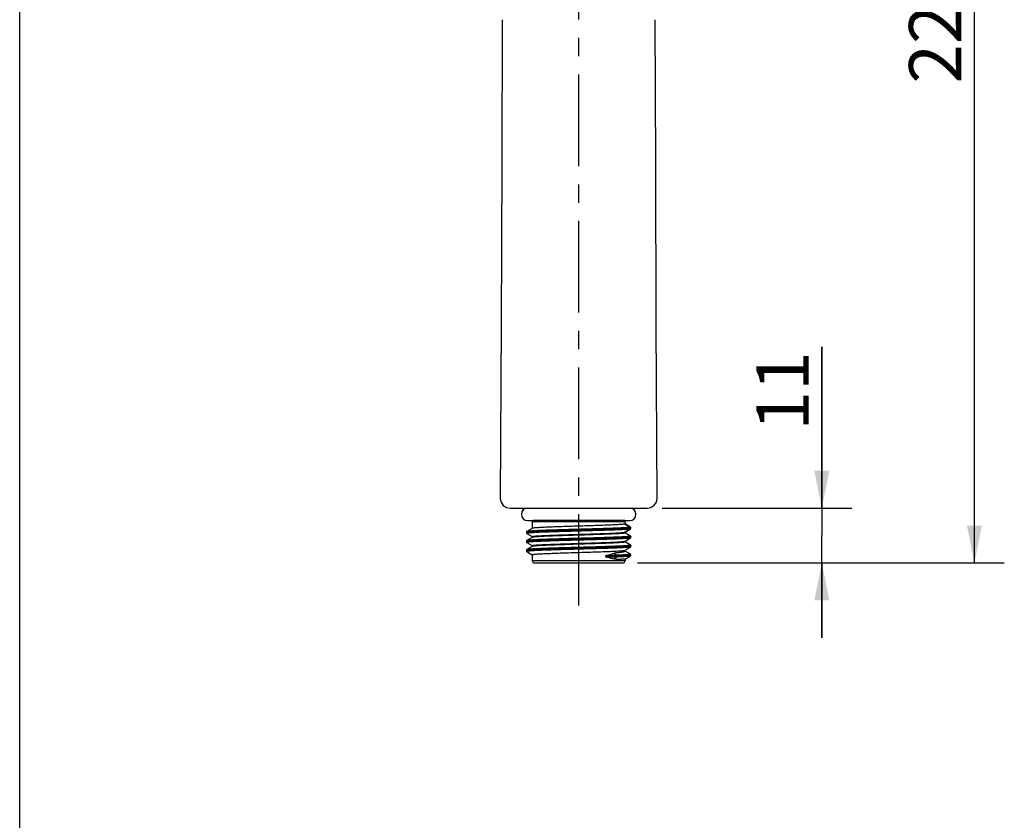
# Model space of a CAD drawing. Units: millimetres. Extents: x 0 to 297, y 0 to 210.
# Drawn here: x 0 to 66, y 54 to 107 of the extents above; entities that cross this region are included whole.
import ezdxf

# ---------------------------------------------------------------- set-up
doc = ezdxf.new("R2010")
doc.units = ezdxf.units.MM
doc.header["$LTSCALE"] = 16.335
doc.linetypes.add('CENTER', pattern=[0.6, 0.375, -0.075, 0.075, -0.075])
doc.layers.get('0').update_dxf_attribs({"linetype": 'CONTINUOUS'})
doc.layers.add('02___PRT_ALL_AXES', color=7, linetype='CONTINUOUS')
doc.layers.add('02__ASM_ALL_AXES', color=7, linetype='CONTINUOUS')
doc.styles.get("Standard").update_dxf_attribs({"font": 'txt', "width": 0.8})
doc.dimstyles.new('DIMSTYLE_3', dxfattribs={"dimtxt": 3.5, "dimasz": 2.5, "dimexe": 2, "dimexo": 1, "dimgap": 0.875, "dimtad": 1, "dimdec": 1, "dimlfac": 3, "dimdsep": 46, "dimtxsty": 'Standard', "dimblk": '_FILLED', "dimblk1": '_FILLED', "dimblk2": '_FILLED', "dimcen": 0.09, "dimadec": 0, "dimazin": 0, "dimtp": 0.01, "dimtm": 0.01, "dimtfac": 1, "dimtdec": 1, "dimtofl": 0, "dimtmove": 0, "dimatfit": 3, "dimldrblk": '_FILLED', "dimfxl": 0, "dimtolj": 1, "dimarcsym": 0})
doc.dimstyles.new('DIMSTYLE_4', dxfattribs={"dimtxt": 3.5, "dimasz": 2.5, "dimexe": 2, "dimexo": 1, "dimgap": 0.875, "dimtad": 1, "dimlfac": 3, "dimdsep": 46, "dimtxsty": 'Standard', "dimblk": '_FILLED', "dimblk1": '_FILLED', "dimblk2": '_FILLED', "dimcen": 0.09, "dimadec": 0, "dimazin": 0, "dimtp": 0.01, "dimtm": 0.01, "dimtfac": 1, "dimtofl": 0, "dimtmove": 0, "dimatfit": 3, "dimldrblk": '_FILLED', "dimfxl": 0, "dimtolj": 1, "dimarcsym": 0})

# ---------------------------------------------------------------- blocks, each defined once
blk = doc.blocks.new('_FILLED')
at = {"color": 0, "linetype": 'ByBlock'}
blk.add_solid([(0, 0), (-1, 0.2), (-1, -0.2)], dxfattribs=at)
blk = doc.blocks.new('*D3')
at = {"color": 2, "linetype": 'Continuous'}
for p, q in [((38.408, 146.811), (65.891, 146.811)), ((63.891, 146.811), (63.891, 108.788)), ((63.891, 70.764), (63.891, 108.788)), ((41.349, 70.764), (65.891, 70.764))]:
    blk.add_line(p, q, dxfattribs=at)
at = {"color": 2, "linetype": 'Continuous', "xscale": 2.5, "yscale": 2.5, "zscale": 2.5}
for p, rotation in [((63.891, 146.811), 90), ((63.891, 70.764), 270)]:
    blk.add_blockref('_FILLED', p, dxfattribs=dict(at, rotation=rotation))
at = {"color": 2, "linetype": 'Continuous', "insert": (59.516, 108.788), "char_height": 3.5, "width": 14, "attachment_point": 2, "rotation": 90, "line_spacing_factor": 0.9}
blk.add_mtext('228.1', dxfattribs=at)
blk = doc.blocks.new('*D4')
at = {"color": 2, "linetype": 'Continuous'}
for p, q in [((53.681, 74.431), (53.681, 85.222)), ((53.681, 85.222), (53.681, 72.598)), ((42.985, 74.431), (55.681, 74.431)), ((53.681, 65.764), (53.681, 72.598)), ((41.349, 70.764), (55.681, 70.764)), ((53.681, 70.764), (53.681, 65.764))]:
    blk.add_line(p, q, dxfattribs=at)
at = {"color": 2, "linetype": 'Continuous', "xscale": 2.5, "yscale": 2.5, "zscale": 2.5}
for p, rotation in [((53.681, 74.431), 270), ((53.681, 70.764), 90)]:
    blk.add_blockref('_FILLED', p, dxfattribs=dict(at, rotation=rotation))
at = {"color": 2, "linetype": 'Continuous', "insert": (49.306, 79.622), "char_height": 3.5, "width": 5.6, "attachment_point": 1, "rotation": 90, "line_spacing_factor": 0.9}
blk.add_mtext('11', dxfattribs=at)

msp = doc.modelspace()

# ---------------------------------------------------------------- linework, layer by layer
at = {"color": 7, "linetype": 'Continuous'}
for p, q in [((0, 0), (0, 210)), ((32.8214, 74.431), (41.9939, 74.431)), ((40.516, 73.5026), (34.2993, 73.5026)), ((34.2993, 73.5026), (34.2993, 73.0745)), ((40.4868, 73.5968), (34.3285, 73.5968)), ((40.4793, 73.3596), (40.8454, 73.1457)), ((40.516, 73.5026), (40.516, 73.3743)), ((40.8816, 73.165), (40.5169, 73.3759)), ((33.9122, 72.8296), (33.9122, 72.8295)), ((33.9129, 72.8295), (33.9129, 72.768)), ((33.9129, 72.7682), (33.9129, 72.768)), ((34.2993, 73.0745), (33.9328, 72.8626)), ((33.933, 72.8627), (33.9328, 72.8626)), ((33.9329, 72.7347), (33.9331, 72.7345)), ((33.9331, 72.7348), (34.2983, 72.5236)), ((34.3036, 73.077), (34.2993, 73.0745)), ((34.2993, 72.5254), (34.2993, 72.4698)), ((40.8454, 73.0273), (40.4793, 72.8134)), ((40.5111, 72.8226), (40.8503, 73.0188)), ((40.516, 72.8254), (40.516, 72.7701)), ((40.8825, 72.5608), (40.5171, 72.772)), ((40.8817, 73.0368), (40.8457, 73.0269)), ((40.8503, 73.0188), (40.8815, 73.0368)), ((40.8612, 73.1172), (40.8612, 73.0558)), ((40.8621, 73.0557), (40.9023, 73.0702)), ((40.9021, 73.0702), (40.9021, 73.1317)), ((40.9023, 73.0702), (40.9023, 73.0703)), ((40.903, 72.4659), (40.903, 72.5274)), ((40.9031, 72.5274), (40.9031, 72.5273)), ((33.9122, 72.225), (33.9122, 72.225)), ((33.9133, 72.225), (33.9133, 72.1636)), ((33.9333, 72.2582), (33.9331, 72.258)), ((34.2993, 71.8656), (33.9331, 71.6539)), ((34.2993, 72.4698), (33.9333, 72.2582)), ((33.9336, 72.1303), (34.2985, 71.9192)), ((33.9353, 72.236), (33.9351, 72.236)), ((34.304, 72.4725), (34.2993, 72.4698)), ((34.2993, 71.9207), (34.2993, 71.8656)), ((34.304, 71.8683), (34.2993, 71.8656)), ((40.5118, 72.2182), (40.516, 72.2207)), ((40.516, 72.2207), (40.8829, 72.4328)), ((40.516, 72.2207), (40.516, 72.1654)), ((40.516, 71.6159), (40.8825, 71.8278)), ((40.8826, 71.9557), (40.5169, 72.1671)), ((40.8825, 72.4323), (40.8822, 72.4322)), ((40.8823, 71.9558), (40.8826, 71.9557)), ((40.8825, 71.8277), (40.8823, 71.8276)), ((40.8828, 72.4325), (40.8825, 72.4323)), ((40.9027, 71.861), (40.9027, 71.9225)), ((40.9027, 71.8612), (40.9027, 71.861)), ((40.903, 72.4659), (40.903, 72.4659)), ((40.9031, 71.9226), (40.9031, 71.9225)), ((33.9122, 71.6205), (33.9122, 71.6203)), ((33.9125, 71.6205), (33.9125, 71.559)), ((33.9125, 71.559), (33.9125, 71.5589)), ((33.9326, 71.5255), (33.9329, 71.5253)), ((33.9328, 71.5258), (34.2984, 71.3144)), ((33.9331, 71.6539), (33.9329, 71.6538)), ((34.2993, 71.3161), (34.2993, 70.931)), ((39.2242, 71.165), (39.2242, 71.2276)), ((39.7743, 71.4226), (39.9637, 71.279)), ((39.9764, 71.2507), (39.9764, 71.1883)), ((40.5113, 71.6132), (40.516, 71.6159)), ((40.5141, 71.0212), (40.8661, 71.2246)), ((40.516, 71.6159), (40.516, 71.551)), ((40.8661, 71.3528), (40.5179, 71.5543)), ((40.8867, 71.2579), (40.8867, 71.3195)), ((40.8867, 71.258), (40.8867, 71.2579)), ((34.2993, 70.931), (40.516, 70.931)), ((34.466, 70.7644), (40.3493, 70.7644)), ((39.9634, 71.1595), (39.7743, 71.0161)), ((40.516, 71.0235), (40.516, 70.931))]:
    msp.add_line(p, q, dxfattribs=at)
for points in [[(32.2814, 107.0977), (32.255, 97.5014), (32.2147, 86.685), (32.155, 75.1016)], [(42.6603, 75.1016), (42.6007, 86.685), (42.5603, 97.5014), (42.5339, 107.0977)], [(32.1548, 75.1017), (32.1563, 75.053), (32.2157, 74.8195), (32.3652, 74.6116), (32.5823, 74.4754), (32.8215, 74.431)], [(41.9939, 74.431), (42.2402, 74.4782), (42.4585, 74.6196), (42.605, 74.8313), (42.6598, 75.0661), (42.6605, 75.1017)], [(40.9023, 73.1317), (40.902, 73.1366), (40.8926, 73.1566), (40.8818, 73.1651)], [(33.9328, 72.8631), (33.9253, 72.8578), (33.9129, 72.8371), (33.9122, 72.8296)], [(33.9122, 72.7682), (33.9126, 72.7624), (33.9238, 72.7414), (33.9329, 72.7347)], [(40.8818, 73.0368), (40.8908, 73.0435), (40.9019, 73.0645), (40.9023, 73.0703)], [(40.9031, 72.5273), (40.9028, 72.5322), (40.8933, 72.5522), (40.8825, 72.5608)], [(33.9328, 72.2585), (33.9217, 72.2496), (33.9125, 72.2296), (33.9122, 72.225)], [(33.9122, 72.1635), (33.9123, 72.1605), (33.9224, 72.1382), (33.9329, 72.13)], [(40.8825, 72.4323), (40.8916, 72.4391), (40.9027, 72.4601), (40.9031, 72.4659)], [(40.9031, 71.9226), (40.9027, 71.9285), (40.8935, 71.9474), (40.8825, 71.9561)], [(40.8825, 71.8277), (40.8921, 71.835), (40.9028, 71.8561), (40.9031, 71.8612)], [(33.9328, 71.6538), (33.922, 71.6452), (33.9125, 71.6252), (33.9122, 71.6203)], [(33.9122, 71.5589), (33.9126, 71.5531), (33.9238, 71.5321), (33.9329, 71.5253)], [(40.866, 71.2245), (40.8763, 71.2325), (40.8865, 71.2543), (40.8867, 71.258)], [(40.8867, 71.3194), (40.8863, 71.3243), (40.8769, 71.3443), (40.8661, 71.3528)]]:
    msp.add_lwpolyline(points, dxfattribs=at)
for centre, radius, start, end in [((34.466, 73.5026), 0.1667, 145.588491, 180), ((40.3493, 73.5026), 0.1667, 0, 34.411509), ((40.8997, 73.1317), 0.00265, 347.757309, 359.104866), ((39.9628, 71.4504), 0.2624, 271.834474, 272.972306), ((34.466, 70.931), 0.1667, 180, 270), ((39.9585, 71.4221), 0.2626, 271.062698, 272.270571), ((40.3493, 70.931), 0.1667, 270, 360)]:
    msp.add_arc(centre, radius, start, end, dxfattribs=at)
for points, knots in [([(40.8457, 73.1461), (40.8247, 73.1423), (40.773, 73.1358), (40.6815, 73.1273), (40.5624, 73.1187), (40.3515, 73.1062), (40.0282, 73.0912), (39.5769, 73.0741), (39.0524, 73.0568), (38.4727, 73.0395), (37.857, 73.0221), (37.2262, 73.0047), (36.6015, 72.9873), (36.004, 72.97), (35.5323, 72.9551), (35.1835, 72.9431), (34.9486, 72.9343), (34.7344, 72.9255), (34.5428, 72.9168), (34.3754, 72.9081), (34.2335, 72.8994), (34.1185, 72.8908), (34.0398, 72.8833), (33.991, 72.8769), (33.965, 72.8727), (33.9464, 72.8684), (33.9364, 72.8652), (33.9329, 72.8631)], [0, 0, 0, 0, 0.0092347, 0.0225513, 0.0398492, 0.0610066, 0.1141181, 0.1801239, 0.2567904, 0.3415498, 0.4315501, 0.5237581, 0.615077, 0.7024256, 0.782874, 0.8196479, 0.8537114, 0.8847659, 0.9125514, 0.9368477, 0.9574388, 0.9741521, 0.9868701, 0.9916976, 0.9954898, 0.9982494, 1, 1, 1, 1]), ([(40.4795, 73.36), (40.4609, 73.3563), (40.4148, 73.3498), (40.3332, 73.3412), (40.227, 73.3327), (40.0391, 73.3201), (39.751, 73.3052), (39.3487, 73.2881), (38.8813, 73.2709), (38.3644, 73.2535), (37.8154, 73.2362), (37.2527, 73.2188), (36.6952, 73.2015), (36.1616, 73.1841), (35.6699, 73.1669), (35.2939, 73.152), (35.0263, 73.1398), (34.8545, 73.131), (34.7042, 73.1223), (34.5767, 73.1137), (34.4729, 73.1051), (34.4017, 73.0976), (34.3574, 73.0912), (34.3336, 73.087), (34.3163, 73.0827), (34.3069, 73.0794), (34.3036, 73.0774)], [0, 0, 0, 0, 0.0092297, 0.02253, 0.0397995, 0.0609036, 0.1138865, 0.1797179, 0.2561975, 0.3407613, 0.4305735, 0.5226225, 0.6138212, 0.7011105, 0.7815647, 0.8524858, 0.8836144, 0.9114999, 0.9359079, 0.9566376, 0.9735182, 0.9864146, 0.9913399, 0.9952416, 0.9981213, 1, 1, 1, 1]), ([(40.4795, 73.36), (40.4888, 73.3619), (40.5007, 73.3646), (40.5128, 73.3695), (40.516, 73.3729), (40.516, 73.3743)], [0, 0, 0, 0, 0.7032474, 0.8952148, 1, 1, 1, 1]), ([(40.8818, 73.1651), (40.8829, 73.1645), (40.8848, 73.1634), (40.8866, 73.1588), (40.8808, 73.1554), (40.8748, 73.153), (40.8629, 73.1494), (40.853, 73.1474), (40.8457, 73.1461)], [0, 0, 0, 0, 0.0774464, 0.1282963, 0.2633644, 0.3857778, 0.5488242, 1, 1, 1, 1]), ([(40.8621, 73.1172), (40.8621, 73.123), (40.8591, 73.1347), (40.8506, 73.1432), (40.8457, 73.1461)], [0, 0, 0, 0, 0.5013997, 1, 1, 1, 1]), ([(40.8621, 73.0557), (40.8407, 73.0519), (40.7876, 73.0453), (40.6935, 73.0366), (40.5707, 73.0279), (40.3533, 73.0152), (40.0199, 73), (39.5546, 72.9826), (39.0147, 72.965), (38.419, 72.9474), (37.7881, 72.9298), (37.1439, 72.9121), (36.509, 72.8945), (35.9956, 72.8795), (35.6061, 72.8673), (35.3357, 72.8584), (35.0835, 72.8495), (34.8515, 72.8406), (34.6417, 72.8317), (34.456, 72.8228), (34.2961, 72.814), (34.1632, 72.8052), (34.07, 72.7975), (34.0099, 72.7911), (33.9757, 72.7867), (33.9492, 72.7825), (33.9296, 72.7779), (33.9183, 72.7745), (33.9123, 72.7702), (33.9122, 72.7682)], [0, 0, 0, 0, 0.0094078, 0.0230248, 0.0407451, 0.0624387, 0.1169174, 0.1845956, 0.2631102, 0.3497427, 0.4414874, 0.5351503, 0.6274848, 0.7152754, 0.7565103, 0.7954783, 0.8318506, 0.8653126, 0.8955593, 0.9223414, 0.9454307, 0.9646105, 0.9797332, 0.9857365, 0.9906827, 0.9945611, 0.997374, 0.9991455, 1, 1, 1, 1]), ([(33.9442, 72.8427), (33.9361, 72.841), (33.9256, 72.8385), (33.9149, 72.834), (33.9122, 72.8309), (33.9122, 72.8296)], [0, 0, 0, 0, 0.701146, 0.892897, 1, 1, 1, 1]), ([(40.8457, 73.0269), (40.8239, 73.0229), (40.7699, 73.0162), (40.674, 73.0074), (40.5487, 72.9986), (40.3265, 72.9856), (39.9858, 72.9702), (39.5107, 72.9525), (38.9601, 72.9347), (38.3538, 72.9168), (37.7135, 72.8989), (37.0623, 72.8809), (36.4234, 72.863), (35.9092, 72.8478), (35.5212, 72.8354), (35.254, 72.8263), (35.0061, 72.8173), (34.7798, 72.8082), (34.5772, 72.7992), (34.4239, 72.7914), (34.3145, 72.7851), (34.2428, 72.7806), (34.1781, 72.776), (34.1208, 72.7715), (34.0708, 72.767), (34.0283, 72.7625), (33.9935, 72.7581), (33.9662, 72.7536), (33.9485, 72.7498), (33.938, 72.7463), (33.9327, 72.7441), (33.9268, 72.7393), (33.9311, 72.7357), (33.9329, 72.7347)], [0, 0, 0, 0, 0.0095877, 0.0235165, 0.0416753, 0.0639249, 0.1198201, 0.1892253, 0.2696404, 0.3581864, 0.4516935, 0.5467994, 0.640099, 0.7282402, 0.7693805, 0.8080615, 0.8439484, 0.8767115, 0.90605, 0.9317181, 0.943101, 0.9534773, 0.9628247, 0.9711272, 0.9783692, 0.9845356, 0.989612, 0.9935872, 0.9964629, 0.9974955, 0.9982671, 0.9991265, 1, 1, 1, 1]), ([(40.8824, 72.5608), (40.8842, 72.5598), (40.8887, 72.5559), (40.8821, 72.551), (40.8763, 72.5488), (40.8648, 72.5452), (40.8456, 72.5413), (40.8162, 72.5366), (40.7786, 72.532), (40.7329, 72.5274), (40.6793, 72.5227), (40.6177, 72.518), (40.5484, 72.5134), (40.4716, 72.5087), (40.3546, 72.5021), (40.191, 72.4941), (39.9749, 72.4848), (39.7341, 72.4754), (39.471, 72.466), (39.188, 72.4567), (38.779, 72.4439), (38.2398, 72.4281), (37.574, 72.4096), (36.9019, 72.3911), (36.2491, 72.3726), (35.7288, 72.3568), (35.3409, 72.3439), (35.078, 72.3346), (34.8376, 72.3252), (34.6218, 72.3159), (34.4329, 72.3066), (34.2726, 72.2973), (34.1577, 72.2892), (34.0811, 72.2826), (34.0357, 72.2779), (33.9983, 72.2733), (33.9691, 72.2688), (33.9482, 72.2643), (33.937, 72.2608), (33.9331, 72.2586)], [0, 0, 0, 0, 0.000889, 0.001811, 0.0026472, 0.0037653, 0.0068688, 0.0111379, 0.0165698, 0.0231564, 0.030888, 0.0397515, 0.0497231, 0.0607758, 0.0728822, 0.1001467, 0.1312723, 0.1659437, 0.2038325, 0.2445845, 0.2877956, 0.3799325, 0.4767089, 0.5744166, 0.6692996, 0.7577225, 0.7984369, 0.8362957, 0.8709213, 0.9019956, 0.9292209, 0.952321, 0.9710965, 0.9788067, 0.9853694, 0.9907697, 0.995004, 0.9980743, 1, 1, 1, 1]), ([(40.9031, 72.5271), (40.9029, 72.525), (40.8965, 72.5208), (40.8847, 72.5172), (40.8643, 72.5127), (40.8368, 72.5084), (40.8015, 72.5039), (40.7396, 72.4975), (40.6436, 72.4897), (40.5071, 72.4808), (40.3428, 72.4719), (40.1524, 72.4629), (39.9375, 72.4539), (39.7, 72.4449), (39.442, 72.4358), (39.1659, 72.4268), (38.7687, 72.4145), (38.2464, 72.3993), (37.6019, 72.3815), (36.9505, 72.3636), (36.3153, 72.3458), (35.7191, 72.3279), (35.183, 72.3102), (34.7828, 72.2948), (34.5068, 72.2822), (34.3375, 72.2732), (34.1955, 72.2643), (34.0822, 72.2556), (33.9986, 72.2469), (33.9528, 72.2403), (33.9353, 72.236)], [0, 0, 0, 0, 0.0008937, 0.0027452, 0.0056681, 0.0096761, 0.0147673, 0.0209348, 0.0364628, 0.0561391, 0.0797743, 0.1071712, 0.1380931, 0.1722497, 0.2093459, 0.2490561, 0.2910152, 0.3801877, 0.4736892, 0.5681972, 0.6603405, 0.7468472, 0.8246347, 0.8909312, 0.919026, 0.9433982, 0.9638347, 0.9801718, 0.9922545, 1, 1, 1, 1]), ([(40.8621, 73.1172), (40.8418, 73.1136), (40.792, 73.1073), (40.704, 73.099), (40.5898, 73.0907), (40.3881, 73.0785), (40.079, 73.064), (39.647, 73.0473), (39.1441, 73.0306), (38.5861, 73.0137), (37.9907, 72.9969), (37.3768, 72.98), (36.764, 72.9631), (36.1715, 72.9462), (35.6182, 72.9294), (35.1217, 72.9126), (34.7507, 72.8981), (34.4939, 72.8862), (34.3351, 72.8777), (34.2006, 72.8693), (34.0916, 72.861), (34.0089, 72.8528), (33.9627, 72.8465), (33.9442, 72.8427)], [0, 0, 0, 0, 0.0089367, 0.0217347, 0.038302, 0.0585306, 0.1092703, 0.172367, 0.2458102, 0.3272901, 0.4142187, 0.5038436, 0.5933271, 0.6798308, 0.7606223, 0.8331295, 0.8950715, 0.9214482, 0.9444868, 0.963991, 0.9798131, 0.9918474, 1, 1, 1, 1]), ([(34.2993, 72.5254), (34.2993, 72.5273), (34.3043, 72.5317), (34.3147, 72.5351), (34.3319, 72.5396), (34.3676, 72.546), (34.4291, 72.5537), (34.522, 72.5624), (34.6401, 72.5711), (34.7822, 72.58), (34.9473, 72.5888), (35.1337, 72.5977), (35.34, 72.6066), (35.6493, 72.6189), (36.0708, 72.634), (36.6077, 72.6517), (37.1724, 72.6693), (37.7453, 72.687), (38.3064, 72.7046), (38.8363, 72.7222), (39.3165, 72.7398), (39.6779, 72.755), (39.9297, 72.7675), (40.0867, 72.7763), (40.2204, 72.7851), (40.3296, 72.7939), (40.4133, 72.8025), (40.4605, 72.809), (40.4795, 72.813)], [0, 0, 0, 0, 0.000918, 0.0027105, 0.0055325, 0.0094137, 0.0203518, 0.0354678, 0.0546406, 0.0777109, 0.1044807, 0.1347184, 0.1681633, 0.2045239, 0.2847069, 0.3724816, 0.4647998, 0.5584539, 0.6501906, 0.7368228, 0.8153415, 0.8830195, 0.9120437, 0.937513, 0.959209, 0.9769453, 0.9905767, 1, 1, 1, 1]), ([(40.516, 72.7701), (40.516, 72.7681), (40.5106, 72.7636), (40.4996, 72.7601), (40.4812, 72.7554), (40.4431, 72.7488), (40.3776, 72.7408), (40.2786, 72.7319), (40.1529, 72.7229), (40.0017, 72.7137), (39.8264, 72.7046), (39.6286, 72.6954), (39.4101, 72.6862), (39.0836, 72.6735), (38.6405, 72.6579), (38.0786, 72.6397), (37.4918, 72.6215), (36.9018, 72.6033), (36.3307, 72.5851), (35.7994, 72.5669), (35.3909, 72.5513), (35.0986, 72.5385), (34.9103, 72.5293), (34.7452, 72.5202), (34.6049, 72.5111), (34.4906, 72.5021), (34.4121, 72.4942), (34.3633, 72.4875), (34.337, 72.483), (34.318, 72.4786), (34.3077, 72.4751), (34.304, 72.4731)], [0, 0, 0, 0, 0.0009516, 0.0028445, 0.0058337, 0.0099477, 0.0215429, 0.0375618, 0.0578662, 0.0822747, 0.1105638, 0.1424716, 0.1777044, 0.2159352, 0.2999458, 0.3913913, 0.4868853, 0.5828873, 0.675837, 0.7622915, 0.8390459, 0.8728813, 0.9032604, 0.9299029, 0.9525647, 0.9710376, 0.9851591, 0.990551, 0.9948186, 0.997961, 1, 1, 1, 1]), ([(40.5111, 72.8226), (40.5073, 72.8204), (40.4968, 72.8168), (40.4861, 72.8143), (40.4795, 72.813)], [0, 0, 0, 0, 0.3952645, 1, 1, 1, 1]), ([(40.8457, 73.0269), (40.8506, 73.0298), (40.8591, 73.0383), (40.8621, 73.05), (40.8621, 73.0557)], [0, 0, 0, 0, 0.4988586, 1, 1, 1, 1]), ([(40.9023, 73.1311), (40.902, 73.1296), (40.8981, 73.1266), (40.8902, 73.1236), (40.8777, 73.1202), (40.8678, 73.1183), (40.8621, 73.1172)], [0, 0, 0, 0, 0.1073089, 0.3031891, 0.5998691, 1, 1, 1, 1]), ([(40.9031, 72.4659), (40.9032, 72.4638), (40.8965, 72.4592), (40.8843, 72.4557), (40.8628, 72.4509), (40.8337, 72.4465), (40.7961, 72.4418), (40.73, 72.4351), (40.6275, 72.427), (40.4814, 72.4178), (40.3058, 72.4085), (40.1022, 72.3992), (39.8727, 72.3898), (39.6195, 72.3805), (39.345, 72.3711), (39.0518, 72.3617), (38.6318, 72.349), (38.0827, 72.3333), (37.4095, 72.3147), (36.7362, 72.2962), (36.1869, 72.2805), (35.7668, 72.2677), (35.4734, 72.2583), (35.1987, 72.249), (34.9452, 72.2396), (34.7154, 72.2302), (34.5116, 72.2209), (34.3356, 72.2116), (34.1893, 72.2024), (34.0864, 72.1943), (34.0201, 72.1876), (33.9823, 72.183), (33.9531, 72.1785), (33.9315, 72.1738), (33.919, 72.1702), (33.9122, 72.1657), (33.9122, 72.1636)], [0, 0, 0, 0, 0.0008921, 0.0028044, 0.0058687, 0.0100996, 0.0154944, 0.0220452, 0.0385723, 0.0595352, 0.0847196, 0.1139022, 0.1468011, 0.1830889, 0.2224317, 0.2644458, 0.3087211, 0.4023588, 0.4997422, 0.5971387, 0.6908041, 0.7351056, 0.7771405, 0.8165157, 0.8528432, 0.8857718, 0.915, 0.9402328, 0.961232, 0.9778147, 0.9843949, 0.989812, 0.994062, 0.997147, 0.9990856, 1, 1, 1, 1]), ([(33.9351, 72.236), (33.9292, 72.2346), (33.9217, 72.2325), (33.914, 72.2286), (33.9122, 72.2261), (33.9122, 72.225)], [0, 0, 0, 0, 0.6857067, 0.8809867, 1, 1, 1, 1]), ([(40.8862, 71.8517), (40.8705, 71.8473), (40.8279, 71.8407), (40.7488, 71.832), (40.6396, 71.8233), (40.5012, 71.8143), (40.335, 71.8053), (40.062, 71.7925), (39.6643, 71.7771), (39.1296, 71.7593), (38.5329, 71.7414), (37.8957, 71.7234), (37.2409, 71.7054), (36.5921, 71.6875), (36.0658, 71.6722), (35.6653, 71.6599), (35.3867, 71.6508), (35.1264, 71.6417), (34.8867, 71.6326), (34.6697, 71.6236), (34.4774, 71.6145), (34.3116, 71.6056), (34.1737, 71.5966), (34.0769, 71.5888), (34.0144, 71.5823), (33.9788, 71.5778), (33.9511, 71.5735), (33.9306, 71.5689), (33.9187, 71.5654), (33.9123, 71.5611), (33.9122, 71.559)], [0, 0, 0, 0, 0.0070286, 0.0184437, 0.0341789, 0.0540823, 0.0779897, 0.1056954, 0.1714342, 0.2489539, 0.3354585, 0.4278323, 0.5227572, 0.6168084, 0.7066057, 0.7488866, 0.7889156, 0.8263206, 0.8607691, 0.8919601, 0.9195978, 0.9434404, 0.9632865, 0.9789428, 0.9851584, 0.9902865, 0.9943201, 0.9972568, 0.9991109, 1, 1, 1, 1]), ([(40.8822, 72.4322), (40.8783, 72.43), (40.867, 72.4265), (40.846, 72.422), (40.8167, 72.4175), (40.7792, 72.4129), (40.7337, 72.4082), (40.6571, 72.4015), (40.5421, 72.3935), (40.3816, 72.3842), (40.1926, 72.3749), (39.9768, 72.3656), (39.7362, 72.3562), (39.4733, 72.3469), (39.0854, 72.334), (38.565, 72.3182), (37.9123, 72.2997), (37.2402, 72.2812), (36.5745, 72.2627), (36.0354, 72.2469), (35.6265, 72.2342), (35.3435, 72.2248), (35.0805, 72.2154), (34.8398, 72.206), (34.6238, 72.1967), (34.4603, 72.1887), (34.3433, 72.1821), (34.2666, 72.1775), (34.1973, 72.1728), (34.1358, 72.1681), (34.0822, 72.1634), (34.0365, 72.1588), (33.999, 72.1542), (33.9696, 72.1495), (33.9505, 72.1456), (33.939, 72.142), (33.9333, 72.1398), (33.9266, 72.1349), (33.9311, 72.131), (33.9329, 72.13)], [0, 0, 0, 0, 0.0019343, 0.0050198, 0.0092707, 0.0146843, 0.0212525, 0.0289656, 0.0477642, 0.0708877, 0.0981176, 0.1292104, 0.163851, 0.201711, 0.2424371, 0.3308649, 0.4257518, 0.5234504, 0.620215, 0.7123361, 0.7555352, 0.7962714, 0.8341562, 0.8688118, 0.8999196, 0.927182, 0.9392811, 0.9503224, 0.9602832, 0.9691409, 0.9768735, 0.9834592, 0.9888828, 0.9931407, 0.9962347, 0.9973504, 0.9981863, 0.9991102, 1, 1, 1, 1]), ([(40.8822, 71.8276), (40.8783, 71.8254), (40.8671, 71.8219), (40.8461, 71.8174), (40.8169, 71.8128), (40.7796, 71.8082), (40.7341, 71.8036), (40.6576, 71.7969), (40.5428, 71.7889), (40.3826, 71.7796), (40.1938, 71.7703), (39.9782, 71.761), (39.738, 71.7516), (39.4753, 71.7423), (39.0878, 71.7294), (38.5679, 71.7136), (37.9156, 71.6951), (37.2439, 71.6766), (36.5784, 71.6581), (36.0394, 71.6424), (35.6305, 71.6296), (35.3474, 71.6202), (35.0842, 71.6109), (34.8433, 71.6015), (34.6271, 71.5922), (34.4632, 71.5842), (34.346, 71.5776), (34.269, 71.5729), (34.1996, 71.5683), (34.1378, 71.5636), (34.0839, 71.5589), (34.038, 71.5543), (34.0002, 71.5497), (33.9705, 71.5451), (33.9511, 71.5411), (33.9395, 71.5376), (33.9336, 71.5352), (33.928, 71.5318), (33.9297, 71.5273), (33.9315, 71.5262), (33.9326, 71.5255)], [0, 0, 0, 0, 0.0019292, 0.0050017, 0.0092368, 0.0146367, 0.0211978, 0.0289046, 0.047669, 0.070753, 0.0979575, 0.1290062, 0.1636029, 0.2014297, 0.2421096, 0.3304605, 0.4252726, 0.5229182, 0.6196482, 0.7117604, 0.7549694, 0.7957265, 0.8336281, 0.8683207, 0.8994757, 0.926778, 0.9389066, 0.9499835, 0.9599814, 0.9688731, 0.9766348, 0.9832536, 0.9887194, 0.9930241, 0.9961644, 0.9973011, 0.9981554, 0.9991054, 0.9994635, 1, 1, 1, 1]), ([(40.9031, 71.9225), (40.903, 71.9204), (40.8966, 71.9162), (40.8848, 71.9126), (40.8644, 71.908), (40.8369, 71.9038), (40.8016, 71.8992), (40.7394, 71.8928), (40.6431, 71.885), (40.5061, 71.8761), (40.3412, 71.8671), (40.15, 71.8581), (39.9342, 71.8491), (39.6957, 71.84), (39.4367, 71.831), (39.1595, 71.8219), (38.7609, 71.8096), (38.2368, 71.7944), (37.5903, 71.7765), (36.9373, 71.7586), (36.3011, 71.7407), (35.7046, 71.7228), (35.169, 71.7051), (34.7698, 71.6897), (34.4951, 71.6769), (34.3271, 71.668), (34.1867, 71.659), (34.0752, 71.6503), (33.9935, 71.6416), (33.9492, 71.635), (33.9324, 71.6307)], [0, 0, 0, 0, 0.0008915, 0.0027392, 0.0056568, 0.0096631, 0.0147605, 0.0209464, 0.0365282, 0.0562592, 0.0799771, 0.1074803, 0.1385067, 0.1727876, 0.2100229, 0.2498662, 0.2919667, 0.381419, 0.4751714, 0.5698717, 0.6621328, 0.7486474, 0.8263312, 0.8923998, 0.9203219, 0.9444908, 0.9647058, 0.9807728, 0.9925597, 1, 1, 1, 1]), ([(40.8828, 71.956), (40.8838, 71.9553), (40.8857, 71.9542), (40.8873, 71.9497), (40.879, 71.9447), (40.8666, 71.9411), (40.8446, 71.9363), (40.8152, 71.9319), (40.7773, 71.9272), (40.7314, 71.9226), (40.6775, 71.9179), (40.6158, 71.9132), (40.5463, 71.9086), (40.4693, 71.9039), (40.3521, 71.8973), (40.1883, 71.8893), (39.972, 71.88), (39.7311, 71.8706), (39.4678, 71.8613), (39.1848, 71.8519), (38.7758, 71.8391), (38.2368, 71.8234), (37.5713, 71.8049), (36.8995, 71.7864), (36.2472, 71.7679), (35.7273, 71.7521), (35.3397, 71.7392), (35.0771, 71.7299), (34.8368, 71.7205), (34.6213, 71.7112), (34.4325, 71.7019), (34.2724, 71.6926), (34.1575, 71.6846), (34.0811, 71.6779), (34.0357, 71.6733), (33.9983, 71.6686), (33.9691, 71.6641), (33.9482, 71.6596), (33.9369, 71.6561), (33.933, 71.6539)], [0, 0, 0, 0, 0.0005363, 0.0008936, 0.0018486, 0.0038381, 0.0069731, 0.0112712, 0.0167342, 0.023358, 0.0311266, 0.0400184, 0.0500114, 0.0610832, 0.0732114, 0.1005258, 0.1316767, 0.166368, 0.20428, 0.2450349, 0.2882452, 0.3803656, 0.4771026, 0.5747508, 0.6695701, 0.7579191, 0.7986035, 0.8364212, 0.8710202, 0.9020719, 0.9292624, 0.9523494, 0.9711136, 0.9788108, 0.9853643, 0.9907642, 0.9950025, 0.9980763, 1, 1, 1, 1]), ([(34.2993, 71.9207), (34.2993, 71.9227), (34.3048, 71.9271), (34.3157, 71.9307), (34.3342, 71.9355), (34.3594, 71.9398), (34.3917, 71.9444), (34.4487, 71.951), (34.5371, 71.959), (34.663, 71.968), (34.8145, 71.9771), (34.9901, 71.9863), (35.1883, 71.9955), (35.4071, 72.0047), (35.7341, 72.0174), (36.1779, 72.033), (36.7405, 72.0512), (37.328, 72.0694), (37.9184, 72.0877), (38.4898, 72.1059), (38.9444, 72.1214), (39.2827, 72.1341), (39.5118, 72.1433), (39.7213, 72.1525), (39.9093, 72.1617), (40.0739, 72.1709), (40.2137, 72.18), (40.3274, 72.189), (40.4053, 72.1969), (40.4537, 72.2036), (40.4796, 72.2081), (40.4982, 72.2125), (40.5083, 72.216), (40.5118, 72.2181)], [0, 0, 0, 0, 0.0009432, 0.0028404, 0.0058368, 0.0099585, 0.0152067, 0.0215745, 0.0376209, 0.0579602, 0.0824097, 0.1107455, 0.1427048, 0.1779926, 0.2162806, 0.3004091, 0.3919668, 0.4875569, 0.5836295, 0.6766147, 0.7630612, 0.8028173, 0.8397605, 0.8735488, 0.9038678, 0.9304372, 0.9530133, 0.9713882, 0.9853997, 0.9907328, 0.99494, 0.9980215, 1, 1, 1, 1]), ([(40.516, 72.1654), (40.516, 72.1635), (40.5105, 72.1591), (40.4996, 72.1555), (40.4812, 72.1507), (40.4561, 72.1463), (40.4237, 72.1418), (40.3668, 72.1352), (40.2786, 72.1273), (40.1529, 72.1182), (40.0017, 72.1091), (39.8264, 72.0999), (39.6286, 72.0907), (39.4101, 72.0815), (39.0836, 72.0688), (38.6404, 72.0533), (38.0785, 72.0351), (37.4917, 72.0169), (36.9017, 71.9986), (36.3305, 71.9804), (35.7993, 71.9623), (35.3907, 71.9467), (35.0985, 71.9338), (34.9102, 71.9247), (34.7452, 71.9155), (34.6048, 71.9064), (34.4905, 71.8974), (34.4121, 71.8895), (34.3632, 71.8828), (34.337, 71.8783), (34.318, 71.8739), (34.3077, 71.8705), (34.304, 71.8684)], [0, 0, 0, 0, 0.0009354, 0.0028305, 0.0058234, 0.0099387, 0.0151781, 0.021535, 0.0375548, 0.0578607, 0.0822705, 0.1105612, 0.1424709, 0.1777058, 0.2159383, 0.2999534, 0.3914026, 0.4868996, 0.5829044, 0.6758557, 0.7623098, 0.839064, 0.8728985, 0.9032763, 0.9299173, 0.9525775, 0.9710483, 0.9851677, 0.9905583, 0.9948242, 0.9979637, 1, 1, 1, 1]), ([(40.9031, 71.861), (40.903, 71.8589), (40.8963, 71.8546), (40.8905, 71.8529), (40.8862, 71.8517)], [0, 0, 0, 0, 0.3237527, 1, 1, 1, 1]), ([(33.9324, 71.6307), (33.9273, 71.6294), (33.9206, 71.6276), (33.9123, 71.6229), (33.9122, 71.6205)], [0, 0, 0, 0, 0.6855449, 1, 1, 1, 1]), ([(34.2993, 71.3161), (34.2993, 71.318), (34.3048, 71.3224), (34.3157, 71.326), (34.3341, 71.3308), (34.3592, 71.3352), (34.3916, 71.3397), (34.4485, 71.3463), (34.5367, 71.3542), (34.6624, 71.3633), (34.8136, 71.3724), (34.9889, 71.3816), (35.1867, 71.3908), (35.4051, 71.4), (35.7316, 71.4127), (36.1747, 71.4282), (36.7366, 71.4464), (37.3234, 71.4646), (37.9133, 71.4829), (38.4845, 71.5011), (39.0157, 71.5192), (39.4243, 71.5348), (39.7165, 71.5476), (39.9048, 71.5568), (40.0699, 71.566), (40.2103, 71.5751), (40.3246, 71.5841), (40.4031, 71.592), (40.452, 71.5987), (40.4782, 71.6032), (40.4973, 71.6075), (40.5076, 71.611), (40.5113, 71.613)], [0, 0, 0, 0, 0.0009355, 0.0028305, 0.005823, 0.009938, 0.0151769, 0.0215331, 0.0375511, 0.0578549, 0.0822623, 0.1105501, 0.1424565, 0.1776879, 0.2159173, 0.2999252, 0.3913679, 0.4868599, 0.582861, 0.6758107, 0.7622667, 0.8390238, 0.8728612, 0.9032424, 0.9298873, 0.9525519, 0.9710283, 0.9851539, 0.9905479, 0.9948172, 0.9979602, 1, 1, 1, 1]), ([(39.2632, 71.2576), (39.2553, 71.2552), (39.24, 71.25), (39.2242, 71.2363), (39.2242, 71.2276)], [0, 0, 0, 0, 0.4864132, 1, 1, 1, 1]), ([(39.9764, 71.2508), (39.9166, 71.2489), (39.6659, 71.241), (39.4151, 71.2334), (39.2242, 71.2275)], [0, 0, 0, 0, 0.2384254, 1, 1, 1, 1]), ([(39.9712, 71.1881), (39.9118, 71.1862), (39.6628, 71.1784), (39.4138, 71.1708), (39.2242, 71.165)], [0, 0, 0, 0, 0.2385437, 1, 1, 1, 1]), ([(39.2242, 71.165), (39.2242, 71.1605), (39.2292, 71.152), (39.2435, 71.1432), (39.2554, 71.1395), (39.2632, 71.1378)], [0, 0, 0, 0, 0.2705512, 0.521118, 1, 1, 1, 1]), ([(39.9637, 71.279), (39.9078, 71.2772), (39.674, 71.2698), (39.4401, 71.2627), (39.2622, 71.2572)], [0, 0, 0, 0, 0.2390184, 1, 1, 1, 1]), ([(39.2632, 71.2576), (39.3092, 71.271), (39.4807, 71.3223), (39.651, 71.3779), (39.7743, 71.4226)], [0, 0, 0, 0, 0.2676235, 1, 1, 1, 1]), ([(39.7743, 71.4226), (39.7883, 71.4277), (39.8172, 71.4332), (39.8598, 71.4405), (39.9012, 71.4467), (39.954, 71.4537), (40.017, 71.4618), (40.1091, 71.4732), (40.2111, 71.4858), (40.3169, 71.5), (40.4002, 71.513), (40.4602, 71.525), (40.4959, 71.5352), (40.5122, 71.5437), (40.516, 71.5489), (40.516, 71.551)], [0, 0, 0, 0, 0.058978, 0.115964, 0.1712678, 0.2249021, 0.327199, 0.4227429, 0.5929371, 0.7342981, 0.8458372, 0.9268725, 0.9772709, 0.9915022, 1, 1, 1, 1]), ([(39.9634, 71.1595), (39.9663, 71.163), (39.9703, 71.1726), (39.9713, 71.1826), (39.9712, 71.1881)], [0, 0, 0, 0, 0.4498689, 1, 1, 1, 1]), ([(40.8661, 71.3528), (40.8678, 71.3518), (40.8722, 71.348), (40.8658, 71.3433), (40.8602, 71.3411), (40.8492, 71.3376), (40.8306, 71.3338), (40.8021, 71.3293), (40.7657, 71.3248), (40.7212, 71.3203), (40.6689, 71.3158), (40.6086, 71.3112), (40.5406, 71.3066), (40.4648, 71.302), (40.3482, 71.2955), (40.2209, 71.2894), (40.0808, 71.2834), (40.0043, 71.2802), (39.9637, 71.279)], [0, 0, 0, 0, 0.0065416, 0.0133081, 0.019431, 0.0276156, 0.0503644, 0.0817403, 0.1217734, 0.1704533, 0.2277468, 0.2935876, 0.3679031, 0.4506272, 0.541755, 0.7496148, 0.8673252, 1, 1, 1, 1]), ([(39.9764, 71.2507), (39.976, 71.2536), (39.974, 71.2637), (39.9693, 71.2739), (39.9637, 71.279)], [0, 0, 0, 0, 0.2729303, 1, 1, 1, 1]), ([(40.8661, 71.2245), (40.8629, 71.2227), (40.8541, 71.2198), (40.8378, 71.2159), (40.8153, 71.2121), (40.7732, 71.2063), (40.7052, 71.1994), (40.6056, 71.1915), (40.482, 71.1836), (40.3346, 71.1756), (40.1609, 71.1673), (40.0364, 71.1623), (39.9689, 71.1597)], [0, 0, 0, 0, 0.0120329, 0.0306222, 0.0559197, 0.0879622, 0.1722752, 0.2833965, 0.4209567, 0.5847427, 0.7752449, 1, 1, 1, 1]), ([(39.9689, 71.1597), (39.9718, 71.1631), (39.9758, 71.1727), (39.9766, 71.1828), (39.9764, 71.1883)], [0, 0, 0, 0, 0.4480357, 1, 1, 1, 1]), ([(40.8867, 71.3194), (40.8866, 71.3175), (40.881, 71.3134), (40.8703, 71.3101), (40.852, 71.3058), (40.827, 71.3017), (40.7948, 71.2975), (40.7379, 71.2913), (40.6492, 71.2839), (40.5221, 71.2755), (40.3673, 71.2669), (40.2209, 71.2599), (40.0875, 71.2544), (40.0149, 71.2515), (39.9764, 71.2507)], [0, 0, 0, 0, 0.0061436, 0.0188206, 0.038955, 0.0667224, 0.1021568, 0.145255, 0.2543446, 0.3935915, 0.5626471, 0.7619187, 0.8740092, 1, 1, 1, 1]), ([(40.8561, 71.2454), (40.8416, 71.2424), (40.8062, 71.2372), (40.7435, 71.2304), (40.6621, 71.2235), (40.5167, 71.2134), (40.2861, 71.201), (40.0888, 71.1927), (39.9764, 71.1883)], [0, 0, 0, 0, 0.0502077, 0.1217254, 0.2144263, 0.3280975, 0.6176167, 1, 1, 1, 1]), ([(40.8867, 71.2579), (40.8867, 71.2567), (40.8841, 71.2538), (40.8739, 71.2493), (40.8638, 71.247), (40.8561, 71.2454)], [0, 0, 0, 0, 0.1081044, 0.3004829, 1, 1, 1, 1]), ([(39.9634, 71.1595), (39.9076, 71.1577), (39.6742, 71.1504), (39.4408, 71.1432), (39.2632, 71.1378)], [0, 0, 0, 0, 0.2390443, 1, 1, 1, 1]), ([(39.7747, 71.016), (39.7356, 71.0265), (39.5659, 71.0703), (39.395, 71.1093), (39.2632, 71.1378)], [0, 0, 0, 0, 0.2308602, 1, 1, 1, 1]), ([(40.5141, 71.0212), (40.5118, 71.0199), (40.5051, 71.0181), (40.4923, 71.0157), (40.4741, 71.0135), (40.4393, 71.0104), (40.3824, 71.0071), (40.2987, 71.0041), (40.1946, 71.002), (40.0956, 71.0015), (40.0067, 71.0022), (39.9464, 71.0033), (39.8959, 71.0049), (39.8563, 71.0068), (39.8158, 71.0098), (39.7882, 71.0124), (39.7747, 71.016)], [0, 0, 0, 0, 0.0104399, 0.0279366, 0.0526213, 0.0845039, 0.1697064, 0.2830399, 0.4237454, 0.5908593, 0.6839704, 0.7832467, 0.8351495, 0.8885488, 0.9434423, 1, 1, 1, 1])]:
    msp.add_open_spline(points, degree=3, knots=knots, dxfattribs=at)
at = {"layer": '02___PRT_ALL_AXES', "color": 7, "linetype": 'Continuous'}
msp.add_line((33.991, 73.5977), (40.8243, 73.5977), dxfattribs=at)
for centre, start, end in [((33.991, 74.0144), 90, 270), ((40.8243, 74.0144), 270, 90)]:
    msp.add_arc(centre, 0.4167, start, end, dxfattribs=at)
at = {"layer": '02__ASM_ALL_AXES', "color": 7, "linetype": 'CENTER'}
msp.add_line((37.4077, 67.9066), (37.4077, 150.3328), dxfattribs=at)

# ---------------------------------------------------------------- dimensions: what is measured, and where the dimension line sits
at = {"color": 2, "linetype": 'Continuous'}
for base, p1, p2, angle, dimstyle, picture, middle in [((63.8909, 146.811), (40.3493, 70.7644), (37.4077, 146.811), 90, 'DIMSTYLE_3', '*D3', (63.8909, 108.4377)), ((53.6811, 70.7644), (41.9845, 74.431), (40.3493, 70.7644), 270, 'DIMSTYLE_4', '*D4', (53.6811, 82.4216))]:
    dim = msp.add_linear_dim(base=base, p1=p1, p2=p2, angle=angle, dimstyle=dimstyle, dxfattribs=at)
    dim.commit()
    dim.dimension.update_dxf_attribs({"geometry": picture, "text_midpoint": middle, "dimtype": 160})

doc.saveas('drawing.dxf')
